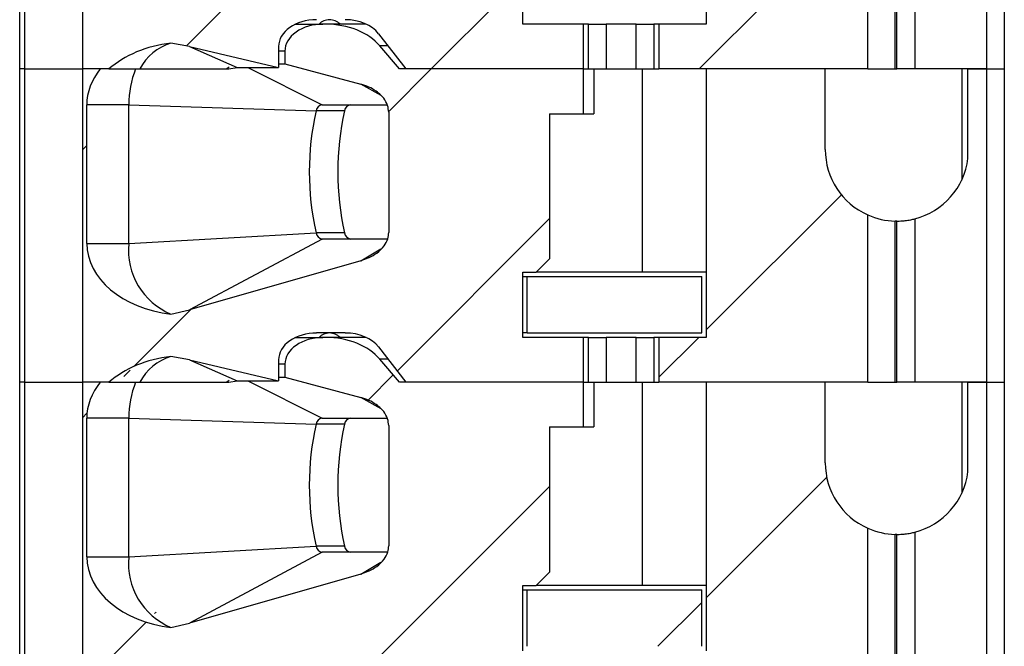
# Model space of a CAD drawing. Units: inches. Extents: x 0.1 to 16.9, y 0.1 to 10.9.
# Drawn here: x 14.5 to 15.1, y 6.6 to 7 of the extents above; entities that cross this region are included whole.
import ezdxf

# ---------------------------------------------------------------- set-up
doc = ezdxf.new("R2010")
doc.units = ezdxf.units.IN
doc.header["$MEASUREMENT"] = 0
pattern_1 = [(45, (0, 0), (-0.08838834764831843, 0.08838834764831845), [])]

msp = doc.modelspace()

# ---------------------------------------------------------------- hatches: boundary and pattern name
at = {"linetype": 'Continuous', "lineweight": 18}
h = msp.add_hatch(dxfattribs=at)
h.set_pattern_fill('ANSI31', style=0)
h.set_pattern_definition(pattern_1)
edge = h.paths.add_edge_path(flags=0)
edge.add_line((14.86995334000607, 7.168524782354591), (14.86995334000607, 7.198052341409532))
edge.add_line((14.86995334000607, 7.198052341409532), (14.74847934399689, 7.198052341409531))
edge.add_line((14.74847934399689, 7.198052341409531), (14.73558867101267, 7.213244145211527))
edge.add_ellipse((14.69978124605652, 7.198052341409531), major_axis=(-0.04175827447952021, -3.084562435415279e-16), ratio=0.707106781186553, start_angle=210.9637565320783, end_angle=270.0000000000003)
edge.add_line((14.69978124605652, 7.227579900464649), (14.69800890176443, 7.227579900464648))
edge.add_ellipse((14.69800890176443, 7.209863365031579), major_axis=(0.02505496468771251, 3.567765513596991e-16), ratio=0.707106781186542, start_angle=89.99999999999537, end_angle=180.0000000000057)
edge.add_line((14.67295393707672, 7.209863365031577), (14.67295393707672, 7.201426919587252))
edge.add_line((14.67295393707672, 7.201426919587252), (14.72294985641133, 7.187959318218442))
edge.add_spline(control_points=[(14.72294985641133, 7.18795931821843), (14.72477478232682, 7.187467730603189), (14.72656929020337, 7.186836916807029), (14.72829223721388, 7.186060085693154), (14.72996207199848, 7.185307201473388), (14.73157750581926, 7.184411186571953), (14.73308124123541, 7.183365259875461), (14.73422147946275, 7.182572164501417), (14.73530514426264, 7.18168715534241), (14.73629366645497, 7.180711467194143), (14.73694087155732, 7.180072664795219), (14.73755008937201, 7.179392103704173), (14.73810669580006, 7.178672984636405), (14.73920659178647, 7.17725195150324), (14.74011809941059, 7.175646977052317), (14.74070010158584, 7.173946865345847), (14.74117683693946, 7.172554253101358), (14.74143941180524, 7.171065287587932), (14.74143941180524, 7.169593334646806)], knot_values=[0, 0, 0, 0, 9.601083052448807e-05, 9.601083052448807e-05, 9.601083052448807e-05, 0.0001891175013498174, 0.0001891175013498174, 0.0001891175013498174, 0.0002596391057358418, 0.0002596391057358418, 0.0002596391057358418, 0.0003057280147764898, 0.0003057280147764898, 0.0003057280147764898, 0.0003977200080901948, 0.0003977200080901948, 0.0003977200080901948, 0.0004729411110810728, 0.0004729411110810728, 0.0004729411110810728, 0.0004729411110810728], weights=[1, 1, 1, 1, 1, 1, 1, 1, 1, 1, 1, 1, 1, 1, 1, 1, 1, 1, 1], degree=3, periodic=0)
edge.add_line((14.74143941180524, 7.16959333464678), (14.74143941180524, 7.090150300372659))
edge.add_spline(control_points=[(14.74143941180524, 7.090150300372659), (14.74143941180524, 7.088770040864373), (14.74120970318912, 7.087375837990633), (14.74079108110771, 7.086060592058054), (14.74024972479744, 7.084359734132073), (14.73938250927878, 7.082745572083241), (14.73832583536906, 7.081307022609797), (14.73700385721246, 7.07950728953834), (14.73535664985252, 7.077927371891441), (14.73356697283075, 7.076591811509901), (14.73041821944835, 7.074242029835556), (14.7267270766356, 7.072554106719775), (14.72294985641133, 7.071473028943859)], knot_values=[0, 0, 0, 0, 7.01171830209153e-05, 7.01171830209153e-05, 7.01171830209153e-05, 0.0001610764690915417, 0.0001610764690915417, 0.0001610764690915417, 0.0002748976888398792, 0.0002748976888398792, 0.0002748976888398792, 0.0004769103482996136, 0.0004769103482996136, 0.0004769103482996136, 0.0004769103482996136], weights=[1, 1, 1, 1, 1, 1, 1, 1, 1, 1, 1, 1, 1], degree=3, periodic=0)
edge.add_line((14.72294985641133, 7.071473028943861), (14.60988901062979, 7.03911389697815))
edge.add_spline(control_points=[(14.60988901062979, 7.039113896978148), (14.60590945766327, 7.037974909570811), (14.60186434710565, 7.037046688419388), (14.59778904301341, 7.036321408691857)], knot_values=[0, 0, 0, 0, 0.0002102784627452438, 0.0002102784627452438, 0.0002102784627452438, 0.0002102784627452438], weights=[1, 1, 1, 1], degree=3, periodic=0)
edge.add_ellipse((14.60900670723529, 7.08289486109461), major_axis=(0.06681323916723289, 4.898211098427903e-16), ratio=0.707106781186547, start_angle=179.9999999999983, end_angle=260.33449937827044, ccw=False)
edge.add_line((14.54219346806806, 7.08289486109461), (14.54219346806806, 7.174430294165475))
edge.add_ellipse((14.60900670723529, 7.174430294165477), major_axis=(-0.06681323916723289, -4.935299896664527e-16), ratio=0.707106781186547, start_angle=-29.99999999994202, end_angle=0, ccw=False)
edge.add_line((14.55114474480731, 7.198052341409529), (14.53932745874208, 7.198052341409529))
edge.add_line((14.53932745874208, 7.198052341409529), (14.53932745874208, 6.991359428023702))
edge.add_line((14.53932745874208, 6.991359428023702), (14.55685063912701, 6.991359428023702))
edge.add_ellipse((14.60900670723529, 6.961831868968625), major_axis=(-0.06681323916723289, -4.935299896664527e-16), ratio=0.707106781186547, start_angle=279.6655006217287, end_angle=321.3178125465732, ccw=False)
edge.add_spline(control_points=[(14.59778904301341, 7.008405321371378), (14.60185449106064, 7.007887131853479), (14.60589997969865, 7.00716419734618), (14.60988901062979, 7.006223973738922)], knot_values=[0, 0, 0, 0, 0.0002081956561689016, 0.0002081956561689016, 0.0002081956561689016, 0.0002081956561689016], weights=[1, 1, 1, 1], degree=3, periodic=0)
edge.add_line((14.60988901062979, 7.006223973738922), (14.66877810962877, 6.992343679992207))
edge.add_line((14.66877810962877, 6.992343679992207), (14.66877810962877, 7.006123207551262))
edge.add_ellipse((14.69383307431648, 7.006123207551262), major_axis=(-0.02505496468771251, -3.567765513596991e-16), ratio=0.707106781186542, start_angle=269.99999999999943, end_angle=360, ccw=False)
edge.add_line((14.69383307431648, 7.023839742984332), (14.71272675043074, 7.023839742984334))
edge.add_ellipse((14.71272675043074, 7.006123207551263), major_axis=(-0.02505496468771212, -1.850737461249167e-16), ratio=0.707106781186553, start_angle=208.6104596659603, end_angle=269.99999999999966, ccw=False)
edge.add_line((14.73472239300961, 7.014606808291665), (14.75265517144484, 6.991359428023705))
edge.add_line((14.75265517144484, 6.991359428023705), (14.86995334000608, 6.991359428023705))
edge.add_line((14.86995334000608, 6.991359428023705), (14.86995334000608, 7.020886987078824))
edge.add_line((14.86995334000608, 7.020886987078824), (14.82985267970704, 7.020886987078824))
edge.add_line((14.82985267970704, 7.020886987078824), (14.82985267970704, 7.06399722329946))
edge.add_line((14.82985267970704, 7.06399722329946), (14.83871094742358, 7.06399722329946))
edge.add_line((14.83871094742358, 7.06399722329946), (14.84756921514012, 7.072855491015997))
edge.add_line((14.84756921514012, 7.072855491015997), (14.84756921514011, 7.168524782354592))
edge.add_line((14.84756921514011, 7.168524782354592), (14.86995334000607, 7.168524782354591))
h = msp.add_hatch(dxfattribs=at)
h.set_pattern_fill('ANSI31', style=0)
h.set_pattern_definition(pattern_1)
edge = h.paths.add_edge_path(flags=0)
edge.add_line((15.02945896494952, 7.144902735110463), (15.02945896494955, 7.198052341409535))
edge.add_line((15.02945896494955, 7.198052341409535), (14.95091566534457, 7.198052341409533))
edge.add_line((14.95091566534457, 7.198052341409533), (14.95091566534457, 7.020886987078825))
edge.add_line((14.95091566534457, 7.020886987078825), (14.91967326627364, 7.020886987078824))
edge.add_line((14.91967326627364, 7.020886987078824), (14.91967326627364, 6.991359428023706))
edge.add_line((14.91967326627364, 6.991359428023706), (15.05751643551915, 6.991359428023707))
edge.add_line((15.05751643551915, 6.991359428023707), (15.05751643551915, 7.101730082578836))
edge.add_arc((15.07670305943771, 7.144902735110464), 0.04724409448818898, 180.0000000000011, 246.038864901512, ccw=False)
h = msp.add_hatch(dxfattribs=at)
h.set_pattern_fill('ANSI31', style=0)
h.set_pattern_definition(pattern_1)
edge = h.paths.add_edge_path(flags=0)
edge.add_line((14.86995334000608, 6.961831868968765), (14.86995334000608, 6.991359428023705))
edge.add_line((14.86995334000608, 6.991359428023705), (14.74847934399689, 6.991359428023705))
edge.add_line((14.74847934399689, 6.991359428023705), (14.73558867101267, 7.0065512318257))
edge.add_ellipse((14.69978124605652, 6.991359428023705), major_axis=(-0.04175827447952021, -3.084562435415279e-16), ratio=0.707106781186553, start_angle=210.963756532077, end_angle=270.0000000000003)
edge.add_line((14.69978124605652, 7.020886987078821), (14.69800890176443, 7.020886987078821))
edge.add_ellipse((14.69800890176443, 7.00317045164575), major_axis=(0.02505496468771251, 3.567765513596991e-16), ratio=0.707106781186542, start_angle=89.99999999999942, end_angle=179.9999999999988)
edge.add_line((14.67295393707672, 7.00317045164575), (14.67295393707672, 6.994734006201425))
edge.add_line((14.67295393707672, 6.994734006201425), (14.72294985641133, 6.981266404832617))
edge.add_spline(control_points=[(14.72294985641133, 6.981266404832605), (14.72477478232683, 6.980774817217362), (14.72656929020337, 6.980144003421201), (14.72829223721388, 6.979367172307327), (14.72996207199848, 6.97861428808756), (14.73157750581927, 6.977718273186125), (14.73308124123542, 6.976672346489631), (14.73422147946276, 6.975879251115589), (14.73530514426264, 6.974994241956582), (14.73629366645498, 6.974018553808316), (14.73694087155732, 6.97337975140939), (14.73755008937201, 6.972699190318344), (14.73810669580006, 6.971980071250576), (14.73920659178647, 6.97055903811741), (14.74011809941059, 6.968954063666489), (14.74070010158584, 6.967253951960018), (14.74117683693946, 6.965861339715532), (14.74143941180524, 6.964372374202107), (14.74143941180524, 6.962900421260982)], knot_values=[0, 0, 0, 0, 9.60108305245058e-05, 9.60108305245058e-05, 9.60108305245058e-05, 0.0001891175013498668, 0.0001891175013498668, 0.0001891175013498668, 0.0002596391057358977, 0.0002596391057358977, 0.0002596391057358977, 0.0003057280147765396, 0.0003057280147765396, 0.0003057280147765396, 0.0003977200080902307, 0.0003977200080902307, 0.0003977200080902307, 0.0004729411110810051, 0.0004729411110810051, 0.0004729411110810051, 0.0004729411110810051], weights=[1, 1, 1, 1, 1, 1, 1, 1, 1, 1, 1, 1, 1, 1, 1, 1, 1, 1, 1], degree=3, periodic=0)
edge.add_line((14.74143941180524, 6.962900421260954), (14.74143941180525, 6.883457386986832))
edge.add_spline(control_points=[(14.74143941180524, 6.883457386986833), (14.74143941180524, 6.882077127478546), (14.74120970318912, 6.880682924604807), (14.74079108110771, 6.879367678672227), (14.74024972479744, 6.877666820746247), (14.73938250927878, 6.876052658697415), (14.73832583536906, 6.874614109223971), (14.73700385721246, 6.872814376152514), (14.73535664985252, 6.871234458505614), (14.73356697283075, 6.869898898124072), (14.73041821944836, 6.867549116449728), (14.7267270766356, 6.865861193333948), (14.72294985641133, 6.864780115558031)], knot_values=[0, 0, 0, 0, 7.011718302092215e-05, 7.011718302092215e-05, 7.011718302092215e-05, 0.0001610764690915334, 0.0001610764690915334, 0.0001610764690915334, 0.0002748976888399272, 0.0002748976888399272, 0.0002748976888399272, 0.0004769103482996033, 0.0004769103482996033, 0.0004769103482996033, 0.0004769103482996033], weights=[1, 1, 1, 1, 1, 1, 1, 1, 1, 1, 1, 1, 1], degree=3, periodic=0)
edge.add_line((14.72294985641133, 6.864780115558034), (14.60988901062979, 6.832420983592323))
edge.add_spline(control_points=[(14.60988901062979, 6.832420983592321), (14.60590945766327, 6.831281996184984), (14.60186434710565, 6.830353775033562), (14.59778904301341, 6.82962849530603)], knot_values=[0, 0, 0, 0, 0.0002102784627452752, 0.0002102784627452752, 0.0002102784627452752, 0.0002102784627452752], weights=[1, 1, 1, 1], degree=3, periodic=0)
edge.add_ellipse((14.60900670723529, 6.876201947708783), major_axis=(0.06681323916723289, 4.898211098427903e-16), ratio=0.707106781186547, start_angle=180.0000000000005, end_angle=260.33449937827197, ccw=False)
edge.add_line((14.54219346806806, 6.876201947708783), (14.54219346806806, 6.967737380779649))
edge.add_ellipse((14.60900670723529, 6.967737380779649), major_axis=(-0.06681323916723289, -4.935299896664527e-16), ratio=0.707106781186547, start_angle=330.0000000000573, end_angle=360, ccw=False)
edge.add_line((14.55114474480731, 6.991359428023702), (14.53932745874208, 6.991359428023702))
edge.add_line((14.53932745874208, 6.991359428023702), (14.53932745874208, 6.784666514637876))
edge.add_line((14.53932745874208, 6.784666514637876), (14.55685063912701, 6.784666514637876))
edge.add_ellipse((14.6090067072353, 6.755138955582798), major_axis=(-0.06681323916723289, -4.935299896664527e-16), ratio=0.707106781186547, start_angle=279.6655006217287, end_angle=321.31781254657324, ccw=False)
edge.add_spline(control_points=[(14.59778904301341, 6.801712407985552), (14.60185449106065, 6.801194218467652), (14.60589997969865, 6.800471283960352), (14.60988901062979, 6.799531060353096)], knot_values=[0, 0, 0, 0, 0.000208195656168937, 0.000208195656168937, 0.000208195656168937, 0.000208195656168937], weights=[1, 1, 1, 1], degree=3, periodic=0)
edge.add_line((14.60988901062979, 6.799531060353096), (14.66877810962877, 6.78565076660638))
edge.add_line((14.66877810962877, 6.78565076660638), (14.66877810962877, 6.799430294165436))
edge.add_ellipse((14.69383307431648, 6.799430294165436), major_axis=(-0.02505496468771251, -3.567765513596991e-16), ratio=0.707106781186542, start_angle=269.99999999999943, end_angle=360, ccw=False)
edge.add_line((14.69383307431648, 6.817146829598507), (14.71272675043074, 6.817146829598507))
edge.add_ellipse((14.71272675043074, 6.799430294165436), major_axis=(-0.02505496468771212, -1.850737461249167e-16), ratio=0.707106781186553, start_angle=208.6104596659564, end_angle=269.9999999999916, ccw=False)
edge.add_line((14.73472239300961, 6.807913894905838), (14.75265517144485, 6.784666514637878))
edge.add_line((14.75265517144485, 6.784666514637878), (14.86995334000608, 6.784666514637879))
edge.add_line((14.86995334000608, 6.784666514637879), (14.86995334000608, 6.814194073692996))
edge.add_line((14.86995334000608, 6.814194073692996), (14.82985267970705, 6.814194073692996))
edge.add_line((14.82985267970705, 6.814194073692996), (14.82985267970705, 6.857304309913634))
edge.add_line((14.82985267970705, 6.857304309913634), (14.83871094742358, 6.857304309913634))
edge.add_line((14.83871094742358, 6.857304309913634), (14.84756921514012, 6.866162577630169))
edge.add_line((14.84756921514012, 6.866162577630169), (14.84756921514012, 6.961831868968765))
edge.add_line((14.84756921514012, 6.961831868968765), (14.86995334000608, 6.961831868968765))
h = msp.add_hatch(dxfattribs=at)
h.set_pattern_fill('ANSI31', style=0)
h.set_pattern_definition(pattern_1)
edge = h.paths.add_edge_path(flags=0)
edge.add_line((15.02945896494952, 6.938209821724636), (15.02945896494955, 6.991359428023707))
edge.add_line((15.02945896494955, 6.991359428023707), (14.95091566534457, 6.991359428023706))
edge.add_line((14.95091566534457, 6.991359428023706), (14.95091566534457, 6.814194073692998))
edge.add_line((14.95091566534457, 6.814194073692998), (14.91967326627365, 6.814194073692998))
edge.add_line((14.91967326627365, 6.814194073692998), (14.91967326627365, 6.78466651463788))
edge.add_line((14.91967326627365, 6.78466651463788), (15.05751643551915, 6.78466651463788))
edge.add_line((15.05751643551915, 6.78466651463788), (15.05751643551915, 6.895037169193009))
edge.add_arc((15.07670305943771, 6.938209821724637), 0.04724409448818898, 180.0000000000011, 246.0388649015139, ccw=False)
h = msp.add_hatch(dxfattribs=at)
h.set_pattern_fill('ANSI31', style=0)
h.set_pattern_definition(pattern_1)
h.paths.add_polyline_path([(14.83280543565639, 6.817146829598508), (14.94796290307933, 6.817146829598509), (14.94796290299441, 6.854351554008137), (14.83280543539231, 6.854351554008134)], flags=0)
h = msp.add_hatch(dxfattribs=at)
h.set_pattern_fill('ANSI31', style=0)
h.set_pattern_definition(pattern_1)
edge = h.paths.add_edge_path(flags=0)
edge.add_line((14.86995334000608, 6.755138955582939), (14.86995334000608, 6.784666514637879))
edge.add_line((14.86995334000608, 6.784666514637879), (14.74847934399689, 6.784666514637878))
edge.add_line((14.74847934399689, 6.784666514637878), (14.73558867101268, 6.799858318439874))
edge.add_ellipse((14.69978124605653, 6.784666514637878), major_axis=(-0.04175827447952021, -3.084562435415279e-16), ratio=0.707106781186553, start_angle=210.9637565320785, end_angle=269.9999999999978)
edge.add_line((14.69978124605653, 6.814194073692995), (14.69800890176443, 6.814194073692995))
edge.add_ellipse((14.69800890176443, 6.796477538259924), major_axis=(0.02505496468771251, 3.567765513596991e-16), ratio=0.707106781186542, start_angle=89.99999999999942, end_angle=179.9999999999988)
edge.add_line((14.67295393707672, 6.796477538259924), (14.67295393707672, 6.788041092815598))
edge.add_line((14.67295393707672, 6.788041092815598), (14.72294985641134, 6.77457349144679))
edge.add_spline(control_points=[(14.72294985641133, 6.774573491446776), (14.72477478232683, 6.774081903831536), (14.72656929020338, 6.773451090035375), (14.72829223721388, 6.772674258921501), (14.72996207199848, 6.771921374701734), (14.73157750581927, 6.771025359800301), (14.73308124123542, 6.769979433103808), (14.73422147946276, 6.769186337729765), (14.73530514426264, 6.768301328570758), (14.73629366645498, 6.767325640422492), (14.73694087155732, 6.766686838023568), (14.73755008937201, 6.76600627693252), (14.73810669580006, 6.765287157864753), (14.73920659178647, 6.763866124731588), (14.74011809941059, 6.762261150280665), (14.74070010158584, 6.760561038574195), (14.74117683693946, 6.759168426329706), (14.74143941180525, 6.757679460816279), (14.74143941180525, 6.756207507875152)], knot_values=[0, 0, 0, 0, 9.601083052447268e-05, 9.601083052447268e-05, 9.601083052447268e-05, 0.0001891175013497689, 0.0001891175013497689, 0.0001891175013497689, 0.0002596391057358132, 0.0002596391057358132, 0.0002596391057358132, 0.0003057280147764556, 0.0003057280147764556, 0.0003057280147764556, 0.0003977200080901673, 0.0003977200080901673, 0.0003977200080901673, 0.0004729411110810828, 0.0004729411110810828, 0.0004729411110810828, 0.0004729411110810828], weights=[1, 1, 1, 1, 1, 1, 1, 1, 1, 1, 1, 1, 1, 1, 1, 1, 1, 1, 1], degree=3, periodic=0)
edge.add_line((14.74143941180525, 6.756207507875126), (14.74143941180525, 6.676764473601005))
edge.add_spline(control_points=[(14.74143941180525, 6.676764473601005), (14.74143941180525, 6.675384214092719), (14.74120970318912, 6.673990011218979), (14.74079108110771, 6.672674765286398), (14.74024972479744, 6.670973907360419), (14.73938250927878, 6.669359745311588), (14.73832583536906, 6.667921195838144), (14.73700385721246, 6.666121462766686), (14.73535664985252, 6.664541545119786), (14.73356697283075, 6.663205984738245), (14.73041821944836, 6.660856203063902), (14.72672707663561, 6.659168279948122), (14.72294985641134, 6.658087202172206)], knot_values=[0, 0, 0, 0, 7.011718302095174e-05, 7.011718302095174e-05, 7.011718302095174e-05, 0.0001610764690915571, 0.0001610764690915571, 0.0001610764690915571, 0.0002748976888399529, 0.0002748976888399529, 0.0002748976888399529, 0.0004769103482995917, 0.0004769103482995917, 0.0004769103482995917, 0.0004769103482995917], weights=[1, 1, 1, 1, 1, 1, 1, 1, 1, 1, 1, 1, 1], degree=3, periodic=0)
edge.add_line((14.72294985641134, 6.658087202172208), (14.60988901062979, 6.625728070206497))
edge.add_spline(control_points=[(14.6098890106298, 6.625728070206495), (14.60590945766328, 6.624589082799157), (14.60186434710565, 6.623660861647735), (14.59778904301341, 6.622935581920204)], knot_values=[0, 0, 0, 0, 0.0002102784627453038, 0.0002102784627453038, 0.0002102784627453038, 0.0002102784627453038], weights=[1, 1, 1, 1], degree=3, periodic=0)
edge.add_ellipse((14.6090067072353, 6.669509034322957), major_axis=(0.06681323916723289, 4.898211098427903e-16), ratio=0.707106781186547, start_angle=179.9999999999983, end_angle=260.33449937827044, ccw=False)
edge.add_line((14.54219346806806, 6.669509034322957), (14.54219346806806, 6.761044467393821))
edge.add_ellipse((14.6090067072353, 6.761044467393822), major_axis=(-0.06681323916723289, -4.935299896664527e-16), ratio=0.707106781186547, start_angle=-29.999999999944578, end_angle=0, ccw=False)
edge.add_line((14.55114474480731, 6.784666514637876), (14.53932745874208, 6.784666514637876))
edge.add_line((14.53932745874208, 6.784666514637876), (14.53932745874208, 6.577973601252048))
edge.add_line((14.53932745874208, 6.577973601252048), (14.55685063912702, 6.577973601252048))
edge.add_ellipse((14.6090067072353, 6.548446042196972), major_axis=(-0.06681323916723289, -4.935299896664527e-16), ratio=0.707106781186547, start_angle=279.66550062173195, end_angle=321.3178125465759, ccw=False)
edge.add_spline(control_points=[(14.59778904301341, 6.595019494599725), (14.60185449106065, 6.594501305081826), (14.60589997969866, 6.593778370574526), (14.60988901062979, 6.592838146967268)], knot_values=[0, 0, 0, 0, 0.0002081956561689587, 0.0002081956561689587, 0.0002081956561689587, 0.0002081956561689587], weights=[1, 1, 1, 1], degree=3, periodic=0)
edge.add_line((14.60988901062979, 6.592838146967268), (14.66877810962877, 6.578957853220553))
edge.add_line((14.66877810962877, 6.578957853220553), (14.66877810962877, 6.59273738077961))
edge.add_ellipse((14.69383307431648, 6.59273738077961), major_axis=(-0.02505496468771251, -3.567765513596991e-16), ratio=0.707106781186542, start_angle=269.99999999999943, end_angle=360, ccw=False)
edge.add_line((14.69383307431648, 6.61045391621268), (14.71272675043074, 6.61045391621268))
edge.add_ellipse((14.71272675043074, 6.59273738077961), major_axis=(-0.02505496468771212, -1.850737461249167e-16), ratio=0.707106781186553, start_angle=208.6104596659577, end_angle=269.99999999999966, ccw=False)
edge.add_line((14.73472239300961, 6.601220981520012), (14.75265517144485, 6.57797360125205))
edge.add_line((14.75265517144485, 6.57797360125205), (14.86995334000608, 6.577973601252053))
edge.add_line((14.86995334000608, 6.577973601252053), (14.86995334000608, 6.60750116030717))
edge.add_line((14.86995334000608, 6.60750116030717), (14.82985267970705, 6.607501160307169))
edge.add_line((14.82985267970705, 6.607501160307169), (14.82985267970705, 6.650611396527808))
edge.add_line((14.82985267970705, 6.650611396527808), (14.83871094742359, 6.650611396527808))
edge.add_line((14.83871094742359, 6.650611396527808), (14.84756921514012, 6.659469664244343))
edge.add_line((14.84756921514012, 6.659469664244343), (14.84756921514012, 6.755138955582939))
edge.add_line((14.84756921514012, 6.755138955582939), (14.86995334000608, 6.755138955582939))
h = msp.add_hatch(dxfattribs=at)
h.set_pattern_fill('ANSI31', style=0)
h.set_pattern_definition(pattern_1)
edge = h.paths.add_edge_path(flags=0)
edge.add_line((15.02945896494952, 6.73151690833881), (15.02945896494956, 6.78466651463788))
edge.add_line((15.02945896494956, 6.78466651463788), (14.95091566534457, 6.78466651463788))
edge.add_line((14.95091566534457, 6.78466651463788), (14.95091566534457, 6.607501160307172))
edge.add_line((14.95091566534457, 6.607501160307172), (14.91967326627365, 6.60750116030717))
edge.add_line((14.91967326627365, 6.60750116030717), (14.91967326627365, 6.577973601252053))
edge.add_line((14.91967326627365, 6.577973601252053), (15.05751643551915, 6.577973601252054))
edge.add_line((15.05751643551915, 6.577973601252054), (15.05751643551915, 6.688344255807182))
edge.add_arc((15.07670305943771, 6.73151690833881), 0.04724409448818898, 180.0000000000011, 246.0388649015139, ccw=False)
h = msp.add_hatch(dxfattribs=at)
h.set_pattern_fill('ANSI31', style=0)
h.set_pattern_definition(pattern_1)
h.paths.add_polyline_path([(14.83280543565639, 6.610453916212681), (14.94796290307933, 6.610453916212683), (14.94796290299441, 6.647658640622309), (14.83280543539232, 6.647658640622307)], flags=0)

# ---------------------------------------------------------------- linework, layer by layer
at = {"color": 7, "linetype": 'Continuous', "lineweight": 25}
for p, q in [((14.49796296748022, 6.991359386801959), (14.49796296748022, 7.198052389066758)), ((14.50142220751878, 6.991359386801959), (14.50142220751878, 7.198052389066758)), ((14.53932754963304, 7.198052389066758), (14.53932754963304, 6.991359386801959)), ((14.95091551493374, 7.198052389066758), (14.95091551493374, 7.020887005696385)), ((15.13575825961458, 7.198052389066758), (15.13575825961458, 6.991359386801959)), ((15.1475690431754, 7.198052389066758), (15.1475690431754, 6.991359386801959)), ((15.05751660346887, 6.991359386801959), (15.05751660346887, 7.101730131789694)), ((15.07550755563585, 6.991359386801959), (15.07550755563585, 7.09767381864857)), ((15.07670302182573, 6.991359386801959), (15.07670302182573, 7.097658638823928)), ((15.08851424538146, 7.099158801493921), (15.08851424538146, 6.991359386801959)), ((14.82985267346202, 7.020887005696385), (14.82985267346202, 7.06399726768296)), ((14.67998336476506, 7.020887005696385), (14.6980090765305, 7.020887005696385)), ((14.69978137605674, 7.020887005696385), (14.6980090765305, 7.020887005696385)), ((14.72657618652081, 7.020887005696385), (14.69978137605674, 7.020887005696385)), ((14.86995337021535, 7.020887005696385), (14.82985267346202, 7.020887005696385)), ((14.86995337021535, 6.991359386801959), (14.86995337021535, 7.020887005696385)), ((14.87320053270385, 7.020887005696385), (14.86995337021535, 7.020887005696385)), ((14.87320053270385, 6.991359386801959), (14.87320053270385, 7.020887005696385)), ((14.87320053270385, 7.020887005696385), (14.88496687677804, 7.020887005696385)), ((14.88496687677804, 7.020887005696385), (14.88496687677804, 6.991359386801959)), ((14.90465972928452, 7.020887005696385), (14.88496687677804, 7.020887005696385)), ((14.90465972928452, 6.991359386801959), (14.90465972928452, 7.020887005696385)), ((14.90465972928452, 7.020887005696385), (14.91642607335871, 7.020887005696385)), ((14.91642607335871, 7.020887005696385), (14.91642607335871, 6.991359386801959)), ((14.91967323584721, 7.020887005696385), (14.91642607335871, 7.020887005696385)), ((14.91967323584721, 7.020887005696385), (14.91967323584721, 6.991359386801959)), ((14.95091551493374, 7.020887005696385), (14.91967323584721, 7.020887005696385)), ((14.73472225241676, 7.01460673824657), (14.75265512525468, 6.991359386801959)), ((14.60988909450005, 7.006223955085197), (14.59778901428121, 7.008405229886924)), ((14.60988909450005, 7.006223955085197), (14.64148050955333, 6.992343655431603)), ((14.60988909450005, 7.006223955085197), (14.66877801421022, 6.992343655431603)), ((14.66877801421022, 7.006123196249171), (14.66877801421022, 6.992343655431603)), ((14.67295400596881, 7.003170390360237), (14.67295400596881, 6.994733927818973)), ((14.74847913349609, 6.991359386801959), (14.73558860240861, 7.00655131130355)), ((14.49796296748022, 6.784666494535887), (14.49796296748022, 6.991359386801959)), ((14.50142220751878, 6.991359386801959), (14.49796296748022, 6.991359386801959)), ((14.50142220751878, 6.784666494535887), (14.50142220751878, 6.991359386801959)), ((14.50142220751878, 6.991359386801959), (14.53932754963304, 6.991359386801959)), ((14.53932754963304, 6.991359386801959), (14.53932754963304, 6.784666494535887)), ((14.55114471312016, 6.991359386801959), (14.53932754963304, 6.991359386801959)), ((14.55685056720564, 6.991359386801959), (14.53932754963304, 6.991359386801959)), ((14.55685056720564, 6.991359386801959), (14.57731979074343, 6.991359386801959)), ((14.63415393419055, 6.991359386801959), (14.63611499153625, 6.992700931304322)), ((14.63605163226818, 6.991359386801959), (14.64148050955333, 6.992343655431603)), ((14.64148050955333, 6.992343655431603), (14.66877801421022, 6.992343655431603)), ((14.66877801421022, 6.994733927818973), (14.67295400596881, 6.994733927818973)), ((14.67295400596881, 6.994733927818973), (14.72294974841373, 6.981266343397657)), ((14.86995337021535, 6.991359386801959), (14.74847913349609, 6.991359386801959)), ((14.86995337021535, 6.991359386801959), (14.75265512525468, 6.991359386801959)), ((14.86995337021535, 6.961831767907531), (14.86995337021535, 6.991359386801959)), ((14.86995337021535, 6.991359386801959), (14.87320053270385, 6.991359386801959)), ((14.87320053270385, 6.991359386801959), (14.88496687677804, 6.991359386801959)), ((14.87675657162418, 6.991359386801959), (14.87675657162418, 6.961831767907531)), ((14.88496687677804, 6.991359386801959), (14.90465972928452, 6.991359386801959)), ((14.90465972928452, 6.991359386801959), (14.91642607335871, 6.991359386801959)), ((14.90890260027052, 6.857304375416889), (14.90890260027052, 6.991359386801959)), ((14.91642607335871, 6.991359386801959), (14.91967323584721, 6.991359386801959)), ((15.05751660346887, 6.991359386801959), (14.91967323584721, 6.991359386801959)), ((14.95091551493374, 6.991359386801959), (14.95091551493374, 6.814194113430315)), ((15.02945900759261, 6.991359386801959), (14.95091551493374, 6.991359386801959)), ((15.02945900759261, 6.938209760790973), (15.02945900759261, 6.991359386801959)), ((15.05751660346887, 6.991359386801959), (15.07550755563585, 6.991359386801959)), ((15.07550755563585, 6.991359386801959), (15.07670302182573, 6.991359386801959)), ((15.08851424538146, 6.991359386801959), (15.07670302182573, 6.991359386801959)), ((15.13575825961458, 6.991359386801959), (15.08851424538146, 6.991359386801959)), ((15.1194436880819, 6.991359386801959), (15.1194436880819, 6.918079553336848)), ((15.12357700033353, 6.932308988957193), (15.12357700033353, 6.991359386801959)), ((15.12357700033353, 6.991359386801959), (15.13575825961458, 6.991359386801959)), ((15.13575825961458, 6.991359386801959), (15.13575825961458, 6.784666494535887)), ((15.13575825961458, 6.991359386801959), (15.1475690431754, 6.991359386801959)), ((15.1475690431754, 6.991359386801959), (15.1475690431754, 6.784666494535887)), ((14.56999123540352, 6.9677373796854), (14.54219345652584, 6.9677373796854)), ((14.54219345652584, 6.876201937110644), (14.54219345652584, 6.9677373796854)), ((14.56999123540352, 6.9677373796854), (14.69351364846207, 6.963659726790794)), ((14.56999123540352, 6.876201937110644), (14.56999123540352, 6.9677373796854)), ((14.69748460258926, 6.9677373796854), (14.740434706426, 6.9677373796854)), ((14.71230495138333, 6.963659726790794), (14.69351364846207, 6.963659726790794)), ((14.74143921482183, 6.962900515561267), (14.74143921482183, 6.883457453294302)), ((14.8475690688007, 6.961831767907531), (14.86995337021535, 6.961831767907531)), ((14.8475690688007, 6.961831767907531), (14.8475690688007, 6.866162573086234)), ((14.86995337021535, 6.961831767907531), (14.87675657162418, 6.961831767907531)), ((15.05751660346887, 6.784666494535887), (15.05751660346887, 6.895037239523623)), ((15.08851424538146, 6.89246590922785), (15.08851424538146, 6.784666494535887)), ((15.07550755563585, 6.784666494535887), (15.07550755563585, 6.890980926382499)), ((15.07670302182573, 6.784666494535887), (15.07670302182573, 6.890965746557857)), ((14.56999123540352, 6.876201937110644), (14.69351364846207, 6.883232395894184)), ((14.71230495138333, 6.883232395894184), (14.69351364846207, 6.883232395894184)), ((14.54219345652584, 6.876201937110644), (14.56999123540352, 6.876201937110644)), ((14.69748460258926, 6.879154742999578), (14.60988909450005, 6.832420902872888)), ((14.74068066358468, 6.879154742999578), (14.69748460258926, 6.879154742999578)), ((14.72294974841373, 6.864780109056576), (14.60988909450005, 6.832420902872888)), ((14.8475690688007, 6.866162573086234), (14.83871109112882, 6.857304375416889)), ((14.82985267346202, 6.814194113430315), (14.82985267346202, 6.857304375416889)), ((14.82985267346202, 6.857304375416889), (14.83871109112882, 6.857304375416889)), ((14.82985267346202, 6.854351569527955), (14.83280547935095, 6.854351569527955)), ((14.83280547935095, 6.854351569527955), (14.94796270904481, 6.854351569527955)), ((14.83280547935095, 6.817146919319248), (14.83280547935095, 6.854351569527955)), ((14.90890260027052, 6.857304375416889), (14.83871109112882, 6.857304375416889)), ((14.95091551493374, 6.857304375416889), (14.90890260027052, 6.857304375416889)), ((14.94796270904481, 6.817146919319248), (14.94796270904481, 6.854351569527955)), ((14.59778901428121, 6.829628475131251), (14.60988909450005, 6.832420902872888)), ((14.71272690650887, 6.817146919319248), (14.69383308477191, 6.817146919319248)), ((14.83280547935095, 6.817146919319248), (14.82985267346202, 6.817146919319248)), ((14.83280547935095, 6.817146919319248), (14.94796270904481, 6.817146919319248)), ((14.67998336476506, 6.814194113430315), (14.6980090765305, 6.814194113430315)), ((14.69978137605674, 6.814194113430315), (14.6980090765305, 6.814194113430315)), ((14.72657618652081, 6.814194113430315), (14.69978137605674, 6.814194113430315)), ((14.73472225241676, 6.8079138459805), (14.75265512525468, 6.784666494535887)), ((14.86995337021535, 6.814194113430315), (14.82985267346202, 6.814194113430315)), ((14.86995337021535, 6.784666494535887), (14.86995337021535, 6.814194113430315)), ((14.87320053270385, 6.814194113430315), (14.86995337021535, 6.814194113430315)), ((14.87320053270385, 6.784666494535887), (14.87320053270385, 6.814194113430315)), ((14.87320053270385, 6.814194113430315), (14.88496687677804, 6.814194113430315)), ((14.88496687677804, 6.814194113430315), (14.88496687677804, 6.784666494535887)), ((14.90465972928452, 6.814194113430315), (14.88496687677804, 6.814194113430315)), ((14.90465972928452, 6.784666494535887), (14.90465972928452, 6.814194113430315)), ((14.90465972928452, 6.814194113430315), (14.91642607335871, 6.814194113430315)), ((14.91642607335871, 6.814194113430315), (14.91642607335871, 6.784666494535887)), ((14.91967323584721, 6.814194113430315), (14.91642607335871, 6.814194113430315)), ((14.91967323584721, 6.814194113430315), (14.91967323584721, 6.784666494535887)), ((14.95091551493374, 6.814194113430315), (14.91967323584721, 6.814194113430315)), ((14.60988909450005, 6.799531062819126), (14.59778901428121, 6.801712337620853)), ((14.60988909450005, 6.799531062819126), (14.64148050955333, 6.785650763165532)), ((14.60988909450005, 6.799531062819126), (14.66877801421022, 6.785650763165532)), ((14.66877801421022, 6.799430303983101), (14.66877801421022, 6.785650763165532)), ((14.67295400596881, 6.796477498094166), (14.67295400596881, 6.788041035552902)), ((14.74847913349609, 6.784666494535887), (14.73558860240861, 6.799858419037479)), ((14.49796296748022, 6.577973602269816), (14.49796296748022, 6.784666494535887)), ((14.50142220751878, 6.784666494535887), (14.49796296748022, 6.784666494535887)), ((14.50142220751878, 6.577973602269816), (14.50142220751878, 6.784666494535887)), ((14.50142220751878, 6.784666494535887), (14.53932754963304, 6.784666494535887)), ((14.53932754963304, 6.784666494535887), (14.53932754963304, 6.577973602269816)), ((14.55114471312016, 6.784666494535887), (14.53932754963304, 6.784666494535887)), ((14.55685056720564, 6.784666494535887), (14.53932754963304, 6.784666494535887)), ((14.55685056720564, 6.784666494535887), (14.57731979074343, 6.784666494535887)), ((14.63415393419055, 6.784666494535887), (14.63611499153625, 6.786008039038251)), ((14.63605163226818, 6.784666494535887), (14.64148050955333, 6.785650763165532)), ((14.64148050955333, 6.785650763165532), (14.66877801421022, 6.785650763165532)), ((14.66877801421022, 6.788041035552902), (14.67295400596881, 6.788041035552902)), ((14.67295400596881, 6.788041035552902), (14.72294974841373, 6.774573451131586)), ((14.86995337021535, 6.784666494535887), (14.74847913349609, 6.784666494535887)), ((14.86995337021535, 6.784666494535887), (14.75265512525468, 6.784666494535887)), ((14.86995337021535, 6.784666494535887), (14.87320053270385, 6.784666494535887)), ((14.86995337021535, 6.75513887564146), (14.86995337021535, 6.784666494535887)), ((14.87320053270385, 6.784666494535887), (14.88496687677804, 6.784666494535887)), ((14.87675657162418, 6.784666494535887), (14.87675657162418, 6.75513887564146)), ((14.88496687677804, 6.784666494535887), (14.90465972928452, 6.784666494535887)), ((14.90465972928452, 6.784666494535887), (14.91642607335871, 6.784666494535887)), ((14.90890260027052, 6.650611483150819), (14.90890260027052, 6.784666494535887)), ((14.91642607335871, 6.784666494535887), (14.91967323584721, 6.784666494535887)), ((15.05751660346887, 6.784666494535887), (14.91967323584721, 6.784666494535887)), ((15.02945900759261, 6.784666494535887), (14.95091551493374, 6.784666494535887)), ((14.95091551493374, 6.784666494535887), (14.95091551493374, 6.607501221164243)), ((15.02945900759261, 6.731516868524903), (15.02945900759261, 6.784666494535887)), ((15.05751660346887, 6.784666494535887), (15.07550755563585, 6.784666494535887)), ((15.07550755563585, 6.784666494535887), (15.07670302182573, 6.784666494535887)), ((15.08851424538146, 6.784666494535887), (15.07670302182573, 6.784666494535887)), ((15.13575825961458, 6.784666494535887), (15.08851424538146, 6.784666494535887)), ((15.1194436880819, 6.784666494535887), (15.1194436880819, 6.711386661070777)), ((15.12357700033353, 6.725616096691122), (15.12357700033353, 6.784666494535887)), ((15.12357700033353, 6.784666494535887), (15.13575825961458, 6.784666494535887)), ((15.13575825961458, 6.784666494535887), (15.13575825961458, 6.577973602269816)), ((15.13575825961458, 6.784666494535887), (15.1475690431754, 6.784666494535887)), ((15.1475690431754, 6.784666494535887), (15.1475690431754, 6.577973602269816)), ((14.56999123540352, 6.76104448741933), (14.54219345652584, 6.76104448741933)), ((14.54219345652584, 6.669509044844573), (14.54219345652584, 6.76104448741933)), ((14.56999123540352, 6.76104448741933), (14.69351364846207, 6.756966834524723)), ((14.56999123540352, 6.669509044844573), (14.56999123540352, 6.76104448741933)), ((14.71230495138333, 6.756966834524723), (14.69351364846207, 6.756966834524723)), ((14.69748460258926, 6.76104448741933), (14.740434706426, 6.76104448741933)), ((14.74143921482183, 6.756207403297738), (14.74143921482183, 6.676764561028231)), ((14.8475690688007, 6.75513887564146), (14.86995337021535, 6.75513887564146)), ((14.8475690688007, 6.75513887564146), (14.8475690688007, 6.659469680820163)), ((14.86995337021535, 6.75513887564146), (14.87675657162418, 6.75513887564146)), ((15.05751660346887, 6.577973602269816), (15.05751660346887, 6.688344347257552)), ((15.08851424538146, 6.68577301696178), (15.08851424538146, 6.577973602269816)), ((15.07550755563585, 6.577973602269816), (15.07550755563585, 6.684288034116427)), ((15.07670302182573, 6.577973602269816), (15.07670302182573, 6.684272854291787)), ((14.56999123540352, 6.669509044844573), (14.69351364846207, 6.676539503628113)), ((14.69748460258926, 6.672461850733508), (14.60988909450005, 6.625728010606816)), ((14.71230495138333, 6.676539503628113), (14.69351364846207, 6.676539503628113)), ((14.74068066358468, 6.672461850733508), (14.69748460258926, 6.672461850733508)), ((14.54219345652584, 6.669509044844573), (14.56999123540352, 6.669509044844573)), ((14.8475690688007, 6.659469680820163), (14.83871109112882, 6.650611483150819)), ((14.72294974841373, 6.658087216790506), (14.60988909450005, 6.625728010606816)), ((14.82985267346202, 6.607501221164243), (14.82985267346202, 6.650611483150819)), ((14.82985267346202, 6.650611483150819), (14.83871109112882, 6.650611483150819)), ((14.82985267346202, 6.647658677261884), (14.83280547935095, 6.647658677261884)), ((14.83280547935095, 6.61045380705572), (14.83280547935095, 6.647658677261884)), ((14.83280547935095, 6.647658677261884), (14.94796270904481, 6.647658677261884)), ((14.90890260027052, 6.650611483150819), (14.83871109112882, 6.650611483150819)), ((14.95091551493374, 6.650611483150819), (14.90890260027052, 6.650611483150819)), ((14.94796270904481, 6.61045380705572), (14.94796270904481, 6.647658677261884)), ((14.59778901428121, 6.62293558286518), (14.60988909450005, 6.625728010606816))]:
    msp.add_line(p, q, dxfattribs=at)
at = {"color": 8, "linetype": 'Continuous', "lineweight": 25}
for p, q in [((14.67295400596881, 7.003170390360237), (14.66877801421022, 7.003170390360237)), ((14.74093630063154, 7.00655131130355), (14.73558860240861, 7.00655131130355)), ((14.6484810486825, 6.992343655431603), (14.69748460258926, 6.9677373796854)), ((14.7364971919125, 6.973789949765594), (14.72294974841373, 6.981266343397657)), ((14.72294974841373, 6.864780109056576), (14.73630359414896, 6.872610698596938)), ((14.67295400596881, 6.796477498094166), (14.66877801421022, 6.796477498094166)), ((14.74093630063154, 6.799858419037479), (14.73558860240861, 6.799858419037479)), ((14.6484810486825, 6.785650763165532), (14.69748460258926, 6.76104448741933)), ((14.7364971919125, 6.767096837502065), (14.72294974841373, 6.774573451131586)), ((14.72294974841373, 6.658087216790506), (14.73630359414896, 6.665917806330867))]:
    msp.add_line(p, q, dxfattribs=at)
for centre, radius, start, end in [((14.70263077704, 7.013619619432503), 0.01022364666564901, 91.48949945664538, 134.6966249572294), ((14.7021010377931, 7.013624823941831), 0.01021839823264767, 45.2916278754639, 88.51962070559317), ((14.70263132053284, 6.806925452537619), 0.01022493500391173, 91.49235825029825, 134.6937661635502), ((14.7021004943859, 6.806930657328765), 0.01021968620576294, 45.29448884794034, 88.51675973313752)]:
    msp.add_arc(centre, radius, start, end, dxfattribs=at)
at = {"color": 7, "linetype": 'Continuous', "lineweight": 25}
for centre, radius, start, end in [((14.60725296760106, 6.976227606716296), 0.03354051051119056, 106.3894526641199, 153.182549915252), ((14.63287393270691, 6.968058082957751), 0.06288351509527977, 158.2506379981592, 180.2922073234766), ((14.69811021594316, 6.963155786470586), 0.004624109476926615, 97.77560939577756, 173.7434189142963), ((14.71690118727062, 6.963156109387674), 0.004623744675080386, 97.77207955913754, 173.7469487509691), ((14.87011007316338, 6.923446061342488), 0.1811171888752562, 167.1716372244859, 192.828362775514), ((14.88890137608465, 6.923446061342488), 0.181117188875258, 167.1716372244861, 192.8283627755139), ((15.0767030594377, 6.938209821724609), 0.04724409448819067, 180.0000000000019, 246.0388649015128), ((15.07670305943764, 6.938209821724609), 0.04724409448818963, 284.477512186025, 352.8249011078263), ((15.07670305943769, 6.938209821724609), 0.04724409448818932, 246.0388649015266, 268.5501767626403), ((14.69811003374345, 6.883736158782245), 0.004623909028333358, 186.254641627364, 262.2263300625193), ((14.7169010050709, 6.883735835865156), 0.0046235442361279, 186.251111484636, 262.2298602052747), ((14.61520827150173, 6.871607716376708), 0.04544983187712687, 174.1984426803019, 247.4640275827745), ((14.60725296760106, 6.76953471445023), 0.03354051051118472, 106.3894526641167, 153.1825499152574), ((14.6328739327069, 6.761365190691681), 0.06288351509527283, 158.2506379981576, 180.2922073234766), ((14.87011007316338, 6.716753169076418), 0.1811171888752558, 167.1716372244865, 192.8283627755143), ((14.69811040214191, 6.756462712877982), 0.004624314330561082, 97.77759124881962, 173.7414370613084), ((14.88890137608464, 6.716753169076418), 0.1811171888752558, 167.1716372244865, 192.8283627755143), ((14.71690137335658, 6.756463035904902), 0.004623949394780162, 97.77406052426258, 173.7449677858102), ((15.0767030594377, 6.731516908338782), 0.0472440944881895, 180, 246.0388649015128), ((15.07670305943764, 6.731516908338782), 0.04724409448819093, 284.4775121860272, 352.8249011078265), ((15.07670305943769, 6.731516908338782), 0.04724409448818927, 246.0388649015266, 268.5501767626425), ((14.69810974682448, 6.677042987104929), 0.004623593382682164, 186.2515871247393, 262.2293845651438), ((14.71690071815193, 6.67704266418784), 0.004623228605666774, 186.2480564999901, 262.2329151898962), ((14.61520827150173, 6.664914824110638), 0.04544983187712728, 174.1984426803029, 247.464027582775)]:
    msp.add_arc(centre, radius, start, end, dxfattribs=at)
for centre, major_axis, ratio, start_param, end_param in [((14.69383307431647, 7.006123207551236), (-0.02505496468771362, 0), 0.7071067811864916, 4.712388980384699, 6.283185307179586), ((14.71272675043072, 7.006123207551236), (-0.02505496468771184, 0), 0.7071067811865417, 3.64093937526988, 4.712388980384628), ((14.69800890176442, 7.003170451645725), (0.02505496468771362, 0), 0.7071067811865271, 1.570796326794826, 3.141592653589793), ((14.69978124605651, 6.991359428023678), (-0.04175827447951974, 0), 0.7071067811865489, 3.682012153860454, 4.712388980384657), ((14.60900670723528, 6.9618318689686), (-0.06681323916723336, 0), 0.7071067811865407, 4.881083790087403, 5.608053774243683), ((14.60900670723528, 6.967737380779624), (-0.06681323916723336, 0), 0.7071067811865407, 5.75958653158231, 6.283185307179586), ((14.60900670723528, 6.876201947708759), (0.06681323916723514, 0), 0.7071067811865219, 3.141592653589793, 4.543694170681998), ((14.69383307431647, 6.79943029416541), (-0.02505496468771362, -8.881784197001252e-16), 0.7071067811864916, 4.712388980384675, 6.283185307179586), ((14.71272675043073, 6.79943029416541), (-0.02505496468771184, 0), 0.7071067811865417, 3.64093937526987, 4.712388980384699), ((14.69800890176442, 6.796477538259898), (0.02505496468771184, 0), 0.7071067811865772, 1.570796326794897, 3.141592653589793), ((14.69978124605651, 6.784666514637851), (-0.04175827447951974, 0), 0.7071067811865701, 3.682012153860462, 4.712388980384657), ((14.60900670723528, 6.755138955582774), (-0.06681323916722981, 0), 0.7071067811865783, 4.881083790087418, 5.608053774243676), ((14.60900670723528, 6.761044467393797), (-0.06681323916722981, 0), 0.7071067811865783, 5.759586531582303, 6.283185307179586), ((14.60900670723528, 6.669509034322932), (0.06681323916723336, 0), 0.7071067811865407, 3.141592653589793, 4.543694170681944)]:
    msp.add_ellipse(centre, major_axis=major_axis, ratio=ratio, start_param=start_param, end_param=end_param, dxfattribs=at)
for points, knots in [([(14.57446686370068, 6.991359386801959), (14.58076778347838, 6.991359386801959), (14.59365539693135, 6.991359386801959), (14.61179649304742, 6.991359386801959), (14.6239816546898, 6.991359386801959), (14.62928803040189, 6.991359386801959)], [0, 0, 0, 0, 0.3506615266043334, 0.7172270663884709, 1, 1, 1, 1]), ([(14.57731979074343, 6.991359386801959), (14.58665187771041, 6.991359386801959), (14.60393284324837, 6.991359386801959), (14.62384941100906, 6.991359386801959), (14.63412589329611, 6.991359386801959), (14.63605163226818, 6.991359386801959)], [0, 0, 0, 0, 0.4882322630224968, 0.9040984017468601, 1, 1, 1, 1]), ([(14.74143921482183, 6.962900515561267), (14.74128683827837, 6.964377630962044), (14.74094844371116, 6.967657977237208), (14.73873781229622, 6.971360378125691), (14.73601656017648, 6.97441676921025), (14.73279329722457, 6.977035875580458), (14.72831195962069, 6.979570796930827), (14.72475572642987, 6.980695288001617), (14.72294974841373, 6.981266343397657)], [0, 0, 0, 0, 0.1584632778656691, 0.3519118567335422, 0.4498149150080677, 0.5993419308032649, 0.7965319971628071, 1, 1, 1, 1]), ([(15.07670302182573, 6.890965746557857), (15.07683349867994, 6.890964837993078), (15.07709445867607, 6.890963020819734), (15.07912712638817, 6.89100433237412), (15.08210046583902, 6.891237422574703), (15.08542537083254, 6.891726569512887), (15.08760485527671, 6.892248241527143), (15.08851424538146, 6.89246590922785)], [0, 0, 0, 0, 0.2132095057378809, 0.4264292860818169, 0.639045971527649, 0.8493918951139293, 1, 1, 1, 1]), ([(15.07670302182573, 6.890965746557857), (15.07658799575667, 6.890964092938724), (15.07643305425047, 6.890961865493749), (15.07569713924089, 6.890977021858011), (15.07550755563585, 6.890980926382499)], [0, 0, 0, 0, 0.7423838316073577, 1, 1, 1, 1]), ([(14.72294974841373, 6.864780109056576), (14.726676364954, 6.866190622447419), (14.7325211917699, 6.86840287219243), (14.73827370485993, 6.87407031195854), (14.74099672685367, 6.878895480223119), (14.74130484947099, 6.882072170176243), (14.74143921482183, 6.883457453294302)], [0, 0, 0, 0, 0.4212258337788048, 0.6606507598004081, 0.8520174204874402, 1, 1, 1, 1]), ([(14.57446686370068, 6.784666494535887), (14.58076778347838, 6.784666494535887), (14.59365539693135, 6.784666494535887), (14.61179649304742, 6.784666494535887), (14.6239816546898, 6.784666494535887), (14.62928803040189, 6.784666494535887)], [0, 0, 0, 0, 0.3506615266043334, 0.7172270663884709, 1, 1, 1, 1]), ([(14.57731979074343, 6.784666494535887), (14.58665187771041, 6.784666494535887), (14.60393284324837, 6.784666494535887), (14.62384941100906, 6.784666494535887), (14.63412589329611, 6.784666494535887), (14.63605163226818, 6.784666494535887)], [0, 0, 0, 0, 0.4882322630224968, 0.9040984017468601, 1, 1, 1, 1]), ([(14.74143921482183, 6.756207403297738), (14.74128682799657, 6.757684513458834), (14.74094840394001, 6.760964912613034), (14.73873786880734, 6.764667445042538), (14.73601655596447, 6.767723874756324), (14.73279329900485, 6.770342984239117), (14.72831195910754, 6.772877904398206), (14.72475572625704, 6.774002395645772), (14.72294974841373, 6.774573451131586)], [0, 0, 0, 0, 0.1584621811261887, 0.3519163422134786, 0.4498187228915874, 0.5993447037960274, 0.7965334053842874, 1, 1, 1, 1]), ([(15.07670302182573, 6.684272854291787), (15.07683349867994, 6.684271945727007), (15.07709445867607, 6.684270128553663), (15.07912712638817, 6.684311440108049), (15.08210046583902, 6.684544530308631), (15.08542537083254, 6.685033677246817), (15.08760485527671, 6.685555349261072), (15.08851424538146, 6.68577301696178)], [0, 0, 0, 0, 0.2132095057378809, 0.4264292860818169, 0.639045971527649, 0.8493918951139293, 1, 1, 1, 1]), ([(15.07670302182573, 6.684272854291787), (15.07658799575667, 6.684271200672653), (15.07643305425047, 6.684268973227679), (15.07569713924089, 6.68428412959194), (15.07550755563585, 6.684288034116427)], [0, 0, 0, 0, 0.7423838316073577, 1, 1, 1, 1]), ([(14.72294974841373, 6.658087216790506), (14.72667633153099, 6.65949775956364), (14.73252105696919, 6.661710036861208), (14.73827384526256, 6.66737724246498), (14.74099668729834, 6.672202541347213), (14.74130483938416, 6.67537928359628), (14.74143921482183, 6.676764561028231)], [0, 0, 0, 0, 0.421225224814577, 0.660644270962697, 0.8520176344251668, 1, 1, 1, 1])]:
    msp.add_open_spline(points, degree=3, knots=knots, dxfattribs=at)

doc.saveas('drawing.dxf')
